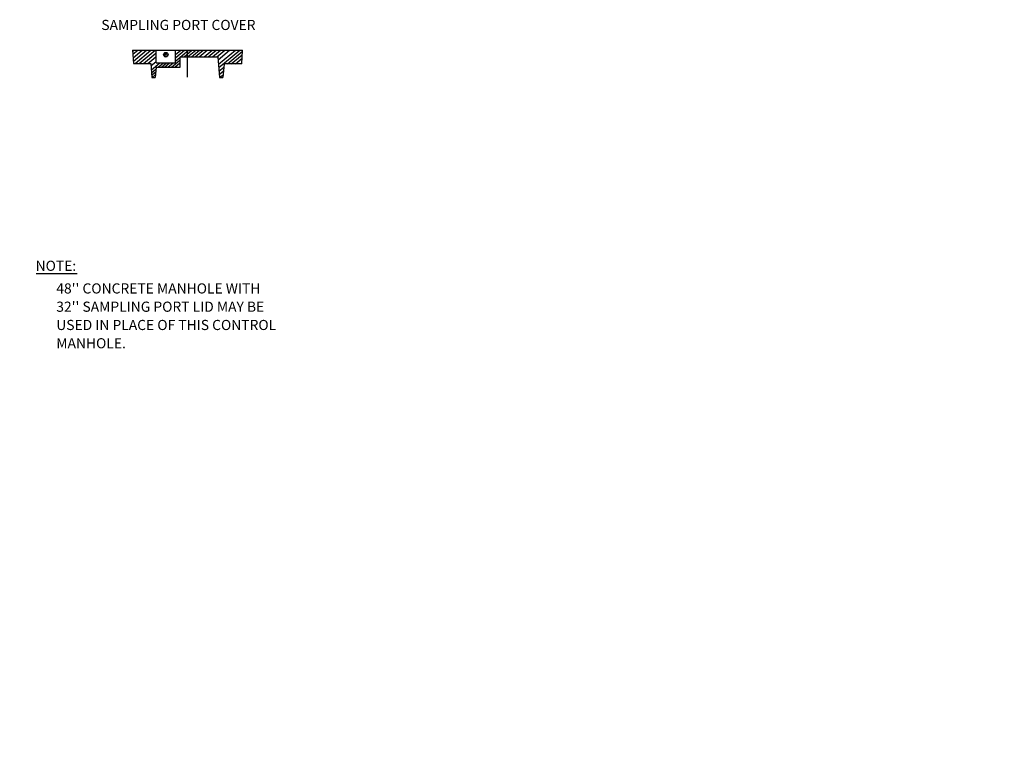
# Model space of a CAD drawing. Units: feet. Extents: x 3109638.4 to 3109674.4, y 10086497 to 10086519.3.
# Drawn here: x 3109651.1 to 3109660.8, y 10086506.6 to 10086513.8 of the extents above; entities that cross this region are included whole.
import ezdxf
from ezdxf.enums import TextEntityAlignment as Align

# ---------------------------------------------------------------- set-up
doc = ezdxf.new("R2010")
doc.units = ezdxf.units.FT
doc.header["$LTSCALE"] = 0.5
doc.header["$MEASUREMENT"] = 0
doc.linetypes.add('DASHDOT', pattern=[1, 0.5, -0.25, 0, -0.25])
doc.layers.get('0').update_dxf_attribs({"linetype": 'CONTINUOUS'})
doc.layers.get('DEFPOINTS').update_dxf_attribs({"linetype": 'CONTINUOUS'})
doc.layers.add('2', color=7, linetype='CONTINUOUS')
doc.styles.add('MONOTXT', font='sanss___.ttf', dxfattribs={"height": 0.2})
doc.styles.add('ROMANS', font='calibri.ttf')
doc.dimstyles.get("Standard").update_dxf_attribs({"dimtxt": 0.18, "dimasz": 0.18, "dimexe": 0.18, "dimexo": 0.0625, "dimgap": 0.09, "dimtad": 0, "dimtih": 1, "dimtoh": 1, "dimdec": 4, "dimzin": 0, "dimdsep": 46, "dimtxsty": 'Standard', "dimcen": 0.09, "dimadec": 0, "dimazin": 0, "dimtfac": 1, "dimtdec": 4, "dimtofl": 0, "dimtmove": 0, "dimatfit": 0, "dimfxl": 1, "dimtolj": 1, "dimtzin": 0, "dimarcsym": 0})

# ---------------------------------------------------------------- blocks, each defined once
blk = doc.blocks.new('*D24')
at = {"color": 2, "linetype": 'Continuous', "lineweight": -2, "transparency": 16777216}
for p, q in [((3109650.1127, 10086508.1839), (3109649.7147, 10086508.1839)), ((3109650.2127, 10086508.2129), (3109650.2127, 10086508.2439)), ((3109650.3241, 10086508.1375), (3109650.3241, 10086508.2439)), ((3109650.4241, 10086508.1839), (3109650.5241, 10086508.1839))]:
    blk.add_line(p, q, dxfattribs=at)
at = {"color": 2, "linetype": 'Continuous', "transparency": 16777216}
for points in [[(3109650.1127, 10086508.2006), (3109650.1127, 10086508.1673), (3109650.2127, 10086508.1839)], [(3109650.4241, 10086508.2006), (3109650.4241, 10086508.1673), (3109650.3241, 10086508.1839)]]:
    blk.add_solid(points, dxfattribs=at)
at = {"layer": 'DEFPOINTS', "color": 0, "linetype": 'Continuous', "transparency": 16777216}
for p in [(3109650.2127, 10086508.1839), (3109650.2127, 10086508.1529), (3109650.3241, 10086508.0775)]:
    blk.add_point(p, dxfattribs=at)
at = {"color": 0, "linetype": 'Continuous', "lineweight": 0, "transparency": 16777216, "insert": (3109649.5936, 10086508.1839), "char_height": 0.1, "width": 19.62975, "attachment_point": 5, "style": 'ROMANS'}
blk.add_mtext('\\A1;2"', dxfattribs=at)
blk = doc.blocks.new('*D35')
at = {"color": 2, "linetype": 'Continuous', "lineweight": -2, "transparency": 16777216}
for p, q in [((3109648.4411, 10086507.5897), (3109648.3411, 10086507.5897)), ((3109648.5411, 10086507.5833), (3109648.5411, 10086507.6497)), ((3109648.6526, 10086507.5079), (3109648.6526, 10086507.6497)), ((3109648.7526, 10086507.5897), (3109648.8526, 10086507.5897))]:
    blk.add_line(p, q, dxfattribs=at)
at = {"color": 2, "linetype": 'Continuous', "transparency": 16777216}
for points in [[(3109648.4411, 10086507.6064), (3109648.4411, 10086507.5731), (3109648.5411, 10086507.5897)], [(3109648.7526, 10086507.6064), (3109648.7526, 10086507.5731), (3109648.6526, 10086507.5897)]]:
    blk.add_solid(points, dxfattribs=at)
at = {"layer": 'DEFPOINTS', "color": 0, "linetype": 'Continuous', "transparency": 16777216}
for p in [(3109648.5411, 10086507.5897), (3109648.5411, 10086507.5233), (3109648.6526, 10086507.4479)]:
    blk.add_point(p, dxfattribs=at)
at = {"color": 0, "linetype": 'Continuous', "lineweight": 0, "transparency": 16777216, "insert": (3109648.22, 10086507.5897), "char_height": 0.1, "width": 19.62975, "attachment_point": 5, "style": 'ROMANS'}
blk.add_mtext('\\A1;2"', dxfattribs=at)
blk = doc.blocks.new('*D02')
at = {"color": 2, "linetype": 'Continuous', "lineweight": -2, "transparency": 16777216}
for p, q in [((3109648.5485, 10086507.0237), (3109648.5485, 10086506.6464)), ((3109650.6503, 10086507.0426), (3109650.6503, 10086506.6464)), ((3109648.6485, 10086506.7064), (3109649.4358, 10086506.7064)), ((3109650.5503, 10086506.7064), (3109649.763, 10086506.7064))]:
    blk.add_line(p, q, dxfattribs=at)
at = {"color": 2, "linetype": 'Continuous', "transparency": 16777216}
for points in [[(3109648.6485, 10086506.723), (3109648.6485, 10086506.6897), (3109648.5485, 10086506.7064)], [(3109650.5503, 10086506.723), (3109650.5503, 10086506.6897), (3109650.6503, 10086506.7064)]]:
    blk.add_solid(points, dxfattribs=at)
at = {"layer": 'DEFPOINTS', "color": 0, "linetype": 'Continuous', "transparency": 16777216}
for p in [(3109650.6503, 10086507.1026), (3109648.5485, 10086507.0837), (3109648.5485, 10086506.7064)]:
    blk.add_point(p, dxfattribs=at)
at = {"color": 0, "linetype": 'Continuous', "lineweight": 0, "transparency": 16777216, "insert": (3109649.5994, 10086506.7064), "char_height": 0.1, "width": 22.32275, "attachment_point": 5, "style": 'ROMANS'}
blk.add_mtext('\\A1;42"', dxfattribs=at)

msp = doc.modelspace()

# ---------------------------------------------------------------- linework, layer by layer
at = {"color": 4, "linetype": 'Continuous', "flags": 128}
msp.add_lwpolyline([(3109651.22451, 10086511.27137), (3109651.63032, 10086511.27137)], dxfattribs=at)
at = {"layer": '2', "color": 4, "linetype": 'Continuous'}
for p, q in [((3109652.1755, 10086513.47108), (3109652.1839, 10086513.33761)), ((3109652.1755, 10086513.47108), (3109653.25843, 10086513.47108)), ((3109652.17686, 10086513.45899), (3109652.19048, 10086513.47036)), ((3109652.17848, 10086513.42975), (3109652.22586, 10086513.46954)), ((3109652.18083, 10086513.39572), (3109652.26882, 10086513.46954)), ((3109652.18281, 10086513.36098), (3109652.31231, 10086513.46945)), ((3109652.1996, 10086513.33824), (3109652.35545, 10086513.46873)), ((3109652.24012, 10086513.3386), (3109652.39786, 10086513.46954)), ((3109652.28335, 10086513.33905), (3109652.40517, 10086513.44112)), ((3109652.32531, 10086513.33896), (3109652.40544, 10086513.40592)), ((3109652.40626, 10086513.34699), (3109652.40626, 10086513.47108)), ((3109652.48062, 10086513.42496), (3109652.50589, 10086513.44617)), ((3109652.48639, 10086513.41152), (3109652.51996, 10086513.43967)), ((3109652.49903, 10086513.40376), (3109652.52285, 10086513.42379)), ((3109652.59803, 10086513.34699), (3109652.59803, 10086513.47108)), ((3109652.5992, 10086513.42686), (3109652.65028, 10086513.46954)), ((3109652.59956, 10086513.36513), (3109652.72527, 10086513.47009)), ((3109652.59983, 10086513.39708), (3109652.68574, 10086513.46891)), ((3109652.64315, 10086513.4034), (3109653.01621, 10086513.4034)), ((3109652.64315, 10086513.30187), (3109652.64315, 10086513.4034)), ((3109652.68267, 10086513.40529), (3109652.75974, 10086513.46972)), ((3109652.71624, 10086513.40331), (3109652.79647, 10086513.47027)), ((3109652.75523, 10086513.40403), (3109652.83419, 10086513.47)), ((3109652.79169, 10086513.40385), (3109652.87038, 10086513.46945)), ((3109652.83239, 10086513.40321), (3109652.91108, 10086513.46882)), ((3109652.88139, 10086513.40448), (3109652.959, 10086513.46927)), ((3109652.91902, 10086513.40385), (3109652.99771, 10086513.46945)), ((3109652.96153, 10086513.40484), (3109653.04004, 10086513.47045)), ((3109653.00611, 10086513.40412), (3109653.08462, 10086513.47)), ((3109653.01621, 10086513.4034), (3109653.02966, 10086513.20035)), ((3109653.01793, 10086513.37614), (3109653.13082, 10086513.47036)), ((3109653.02217, 10086513.33156), (3109653.18777, 10086513.47027)), ((3109653.02352, 10086513.29817), (3109653.23036, 10086513.47054)), ((3109653.10971, 10086513.33671), (3109653.25617, 10086513.45926)), ((3109653.14752, 10086513.33671), (3109653.25383, 10086513.42569)), ((3109653.24995, 10086513.33571), (3109653.25843, 10086513.47108)), ((3109652.1839, 10086513.33761), (3109652.35374, 10086513.33761)), ((3109652.35374, 10086513.33761), (3109652.36447, 10086513.20035)), ((3109652.35798, 10086513.31766), (3109652.4049, 10086513.35683)), ((3109652.36041, 10086513.27561), (3109652.44416, 10086513.34546)), ((3109652.40626, 10086513.34699), (3109652.59803, 10086513.34699)), ((3109652.42602, 10086513.30232), (3109652.47818, 10086513.346)), ((3109652.4595, 10086513.30331), (3109652.50968, 10086513.34537)), ((3109652.48838, 10086513.3025), (3109652.53946, 10086513.3451)), ((3109652.52276, 10086513.3025), (3109652.57384, 10086513.3451)), ((3109652.55723, 10086513.3025), (3109652.6417, 10086513.37298)), ((3109652.5909, 10086513.30178), (3109652.64197, 10086513.34447)), ((3109653.07569, 10086513.33571), (3109653.06386, 10086513.20035)), ((3109653.24995, 10086513.33571), (3109653.07569, 10086513.33571)), ((3109653.18732, 10086513.33607), (3109653.25283, 10086513.39085)), ((3109652.36032, 10086513.24736), (3109652.40418, 10086513.28409)), ((3109652.36267, 10086513.22237), (3109652.40256, 10086513.25567)), ((3109652.36745, 10086513.20143), (3109652.39904, 10086513.22778)), ((3109652.40626, 10086513.30187), (3109652.3985, 10086513.20035)), ((3109652.40626, 10086513.30187), (3109652.64315, 10086513.30187)), ((3109653.02587, 10086513.26334), (3109653.0728, 10086513.30259)), ((3109653.02804, 10086513.23112), (3109653.06847, 10086513.26496)), ((3109653.03174, 10086513.20044), (3109653.06594, 10086513.22796)), ((3109652.36447, 10086513.20035), (3109652.39868, 10086513.20035)), ((3109653.02966, 10086513.20035), (3109653.06386, 10086513.20035))]:
    msp.add_line(p, q, dxfattribs=at)
at = {"layer": '2', "color": 4, "linetype": 'DASHDOT'}
msp.add_line((3109652.71697, 10086513.20305), (3109652.71697, 10086513.47108), dxfattribs=at)
at = {"layer": '2', "color": 4, "linetype": 'Continuous'}
msp.add_ellipse((3109652.5021, 10086513.42597), major_axis=(-0.01595, 0.01595), ratio=0.9999999, start_param=3.9269909, end_param=10.2101762, dxfattribs=at)

# ---------------------------------------------------------------- texts
at = {"layer": '2', "color": 4, "linetype": 'Continuous', "style": 'MONOTXT'}
for s, p in [('SAMPLING PORT COVER', (3109651.86715, 10086513.66881)), ("48'' CONCRETE MANHOLE WITH", (3109651.42366, 10086511.07261)), ("32'' SAMPLING PORT LID MAY BE", (3109651.42366, 10086510.89261)), ('USED IN PLACE OF THIS CONTROL', (3109651.42366, 10086510.71261)), ('MANHOLE.', (3109651.42366, 10086510.53261))]:
    msp.add_text(s, height=0.1, dxfattribs=at).set_placement(p)
msp.add_text('NOTE:', height=0.1, dxfattribs=at).set_placement((3109651.21984, 10086511.34566), align=Align.MIDDLE_LEFT)

# ---------------------------------------------------------------- dimensions: what is measured, and where the dimension line sits
at = {"color": 4, "linetype": 'Continuous', "lineweight": 0}
for base, p1, p2, text, picture, middle in [((3109650.21268, 10086508.18394), (3109650.32411, 10086508.07745), (3109650.21268, 10086508.15287), '2"', '*D24', (3109649.59358, 10086508.18394)), ((3109648.54114, 10086507.58973), (3109648.65257, 10086507.44792), (3109648.54114, 10086507.52334), '2"', '*D35', (3109648.21998, 10086507.58973)), ((3109648.54847, 10086506.70636), (3109650.65033, 10086507.1026), (3109648.54847, 10086507.08375), '42"', '*D02', (3109649.5994, 10086506.70636))]:
    dim = msp.add_linear_dim(base=base, p1=p1, p2=p2, text=text, dimstyle='Standard', override={"dimtxt": 0.1, "dimasz": 0.1, "dimexe": 0.06, "dimexo": 0.06, "dimgap": 0.06, "dimtih": 0, "dimtxsty": 'ROMANS', "dimcen": 0.004179, "dimclrd": 2, "dimclre": 2, "dimatfit": 3}, dxfattribs=at)
    dim.commit()
    dim.dimension.update_dxf_attribs({"geometry": picture, "text_midpoint": middle, "dimtype": 160})

doc.saveas('drawing.dxf')
